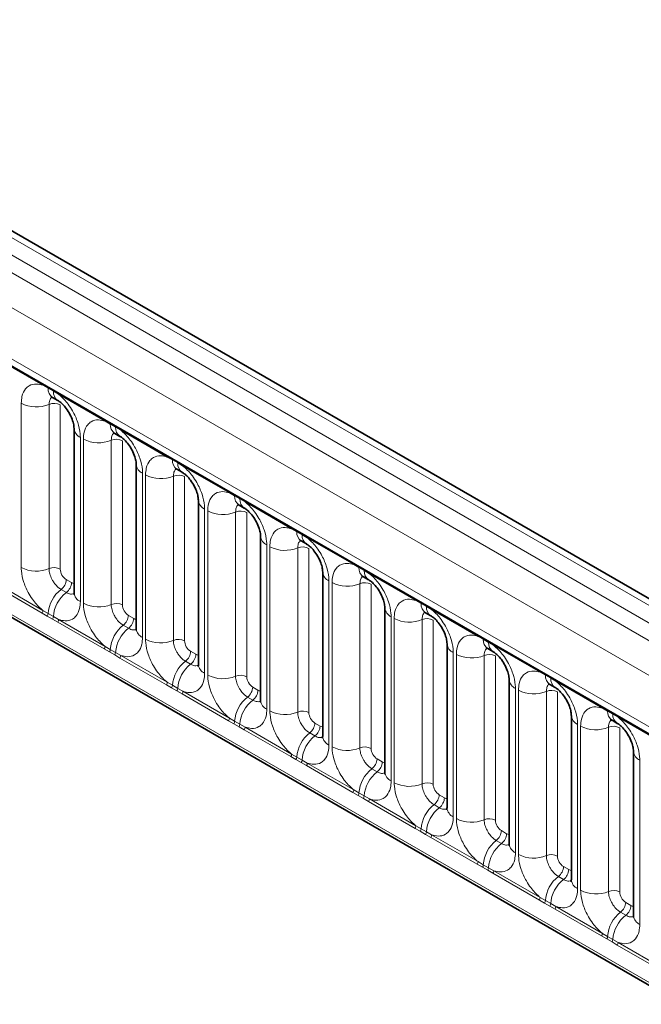
# Model space of a CAD drawing. Units: millimetres. Extents: x 15 to 416, y 5 to 292.
# Drawn here: x 265 to 272, y 249 to 261 of the extents above; entities that cross this region are included whole.
import ezdxf

# ---------------------------------------------------------------- set-up
doc = ezdxf.new("R2010")
doc.units = ezdxf.units.MM

msp = doc.modelspace()

# ---------------------------------------------------------------- linework, layer by layer
at = {"color": 8, "linetype": 'Continuous', "lineweight": 18}
for p, q in [((312.9423, 230.2072), (242.4469, 270.9033)), ((242.267, 270.8031), (312.7656, 230.1051)), ((242.0903, 270.6974), (312.5857, 230.0013)), ((312.4095, 229.6965), (241.9159, 270.3916)), ((242.5493, 269.4239), (311.7762, 229.4601)), ((241.9159, 266.7591), (312.4095, 226.064)), ((311.7762, 226.4626), (242.5493, 266.4264)), ((265.1243, 256.2944), (264.5798, 256.6088)), ((265.1855, 256.26), (265.1243, 256.2944)), ((265.247, 256.2245), (265.1855, 256.26)), ((265.3081, 256.1883), (265.247, 256.2245)), ((265.8526, 255.874), (265.3081, 256.1883)), ((264.8698, 254.1592), (264.8698, 256.0838)), ((265.1963, 256.0702), (265.1963, 254.1457)), ((265.3269, 256.0648), (265.3269, 254.1403)), ((265.9138, 255.8396), (265.8526, 255.874)), ((265.9753, 255.8041), (265.9138, 255.8396)), ((266.0364, 255.7679), (265.9753, 255.8041)), ((266.5809, 255.4535), (266.0364, 255.7679)), ((265.5625, 255.6839), (265.5625, 253.7593)), ((265.5981, 253.7387), (265.5981, 255.6633)), ((265.9246, 255.6498), (265.9246, 253.7252)), ((266.0552, 255.6444), (266.0552, 253.7198)), ((266.6421, 255.4191), (266.5809, 255.4535)), ((266.7036, 255.3836), (266.6421, 255.4191)), ((266.7647, 255.3474), (266.7036, 255.3836)), ((266.2909, 255.2634), (266.2909, 253.3388)), ((267.3092, 255.0331), (266.7647, 255.3474)), ((266.3264, 253.3183), (266.3264, 255.2429)), ((266.6529, 255.2293), (266.6529, 253.3048)), ((266.7835, 255.2239), (266.7835, 253.2994)), ((267.3705, 254.9987), (267.3092, 255.0331)), ((267.432, 254.9632), (267.3705, 254.9987)), ((267.493, 254.927), (267.432, 254.9632)), ((268.0376, 254.6126), (267.493, 254.927)), ((267.0192, 254.843), (267.0192, 252.9184)), ((267.0548, 252.8978), (267.0548, 254.8224)), ((267.3813, 254.8089), (267.3813, 252.8843)), ((267.5118, 254.8035), (267.5118, 252.8789)), ((268.0988, 254.5782), (268.0376, 254.6126)), ((268.1603, 254.5427), (268.0988, 254.5782)), ((268.2214, 254.5065), (268.1603, 254.5427)), ((268.7659, 254.1922), (268.2214, 254.5065)), ((267.7475, 254.4225), (267.7475, 252.4979)), ((267.7831, 252.4774), (267.7831, 254.402)), ((268.1096, 254.3884), (268.1096, 252.4639)), ((268.2402, 254.383), (268.2402, 252.4585)), ((268.8271, 254.1578), (268.7659, 254.1922)), ((268.8886, 254.1223), (268.8271, 254.1578)), ((268.9497, 254.0861), (268.8886, 254.1223)), ((265.3976, 254.0179), (265.4591, 253.9823)), ((268.4758, 254.0021), (268.4758, 252.0775)), ((269.4942, 253.7717), (268.9497, 254.0861)), ((265.1145, 253.6244), (264.57, 253.9388)), ((264.5798, 253.9691), (265.1243, 253.6547)), ((265.3369, 253.902), (265.3985, 253.8665)), ((268.5114, 252.0569), (268.5114, 253.9815)), ((268.8379, 253.968), (268.8379, 252.0434)), ((268.9685, 253.9626), (268.9685, 252.038)), ((269.5554, 253.7373), (269.4942, 253.7717)), ((265.1243, 253.6547), (265.1855, 253.6186)), ((269.6169, 253.7018), (269.5554, 253.7373)), ((269.678, 253.6656), (269.6169, 253.7018)), ((270.2225, 253.3513), (269.678, 253.6656)), ((265.1757, 253.5893), (265.1145, 253.6244)), ((265.2373, 253.5537), (265.1757, 253.5893)), ((265.1855, 253.6186), (265.247, 253.5831)), ((265.2983, 253.5183), (265.2373, 253.5537)), ((265.247, 253.5831), (265.3081, 253.5486)), ((265.3081, 253.5486), (265.8526, 253.2343)), ((266.1259, 253.5974), (266.1874, 253.5619)), ((269.2041, 253.5816), (269.2041, 251.657)), ((269.2397, 251.6365), (269.2397, 253.5611)), ((269.5662, 253.5475), (269.5662, 251.623)), ((269.6968, 253.5421), (269.6968, 251.6176)), ((265.8428, 253.204), (265.2983, 253.5183)), ((266.0653, 253.4816), (266.1268, 253.4461)), ((270.2837, 253.3169), (270.2225, 253.3513)), ((270.3452, 253.2814), (270.2837, 253.3169)), ((265.9041, 253.1688), (265.8428, 253.204)), ((265.8526, 253.2343), (265.9138, 253.1982)), ((265.9138, 253.1982), (265.9753, 253.1626)), ((270.4063, 253.2452), (270.3452, 253.2814)), ((270.9508, 252.9308), (270.4063, 253.2452)), ((265.9656, 253.1333), (265.9041, 253.1688)), ((266.0266, 253.0979), (265.9656, 253.1333)), ((265.9753, 253.1626), (266.0364, 253.1282)), ((266.5712, 252.7835), (266.0266, 253.0979)), ((266.0364, 253.1282), (266.5809, 252.8138)), ((266.8542, 253.177), (266.9157, 253.1414)), ((269.9325, 253.1612), (269.9325, 251.2366)), ((269.968, 251.216), (269.968, 253.1406)), ((270.2945, 253.1271), (270.2945, 251.2025)), ((270.4251, 253.1217), (270.4251, 251.1971)), ((266.7936, 253.0611), (266.8551, 253.0256)), ((271.0121, 252.8964), (270.9508, 252.9308)), ((271.0736, 252.8609), (271.0121, 252.8964)), ((271.1346, 252.8247), (271.0736, 252.8609)), ((266.6324, 252.7484), (266.5712, 252.7835)), ((266.5809, 252.8138), (266.6421, 252.7777)), ((266.6939, 252.7128), (266.6324, 252.7484)), ((266.6421, 252.7777), (266.7036, 252.7422)), ((266.7036, 252.7422), (266.7647, 252.7077)), ((267.5825, 252.7565), (267.644, 252.721)), ((270.6608, 252.7407), (270.6608, 250.8161)), ((271.6792, 252.5104), (271.1346, 252.8247)), ((266.755, 252.6774), (266.6939, 252.7128)), ((267.2995, 252.3631), (266.755, 252.6774)), ((266.7647, 252.7077), (267.3092, 252.3934)), ((267.5219, 252.6407), (267.5834, 252.6052)), ((270.6964, 250.7956), (270.6964, 252.7202)), ((271.0229, 252.7066), (271.0229, 250.7821)), ((271.1534, 252.7012), (271.1534, 250.7767)), ((271.7404, 252.476), (271.6792, 252.5104)), ((267.3092, 252.3934), (267.3705, 252.3573)), ((271.8019, 252.4405), (271.7404, 252.476)), ((271.863, 252.4043), (271.8019, 252.4405)), ((272.4075, 252.0899), (271.863, 252.4043)), ((267.3607, 252.3279), (267.2995, 252.3631)), ((267.4222, 252.2924), (267.3607, 252.3279)), ((267.3705, 252.3573), (267.432, 252.3217)), ((267.4833, 252.257), (267.4222, 252.2924)), ((267.432, 252.3217), (267.493, 252.2873)), ((267.493, 252.2873), (268.0376, 251.9729)), ((268.3108, 252.3361), (268.3723, 252.3005)), ((271.3891, 252.3203), (271.3891, 250.3957)), ((271.4247, 250.3751), (271.4247, 252.2997)), ((271.7512, 252.2862), (271.7512, 250.3616)), ((271.8818, 252.2808), (271.8818, 250.3562)), ((268.0278, 251.9426), (267.4833, 252.257)), ((268.2502, 252.2202), (268.3117, 252.1847)), ((268.089, 251.9075), (268.0278, 251.9426)), ((268.0376, 251.9729), (268.0988, 251.9368)), ((268.0988, 251.9368), (268.1603, 251.9013)), ((269.0392, 251.9156), (269.1007, 251.8801)), ((268.1505, 251.8719), (268.089, 251.9075)), ((268.2116, 251.8365), (268.1505, 251.8719)), ((268.1603, 251.9013), (268.2214, 251.8668)), ((268.7561, 251.5222), (268.2116, 251.8365)), ((268.2214, 251.8668), (268.7659, 251.5525)), ((268.9785, 251.7998), (269.0401, 251.7643)), ((272.1174, 251.8998), (272.1174, 249.9752)), ((268.8173, 251.487), (268.7561, 251.5222)), ((268.7659, 251.5525), (268.8271, 251.5164)), ((268.8789, 251.4515), (268.8173, 251.487)), ((268.8271, 251.5164), (268.8886, 251.4808)), ((268.9399, 251.4161), (268.8789, 251.4515)), ((268.8886, 251.4808), (268.9497, 251.4464)), ((269.7675, 251.4952), (269.829, 251.4596)), ((269.4844, 251.1017), (268.9399, 251.4161)), ((268.9497, 251.4464), (269.4942, 251.132)), ((269.7069, 251.3793), (269.7684, 251.3438)), ((269.4942, 251.132), (269.5554, 251.0959)), ((269.5457, 251.0666), (269.4844, 251.1017)), ((269.6072, 251.031), (269.5457, 251.0666)), ((269.5554, 251.0959), (269.6169, 251.0604)), ((269.6682, 250.9956), (269.6072, 251.031)), ((269.6169, 251.0604), (269.678, 251.0259)), ((270.2128, 250.6813), (269.6682, 250.9956)), ((269.678, 251.0259), (270.2225, 250.7116)), ((270.4958, 251.0747), (270.5573, 251.0392)), ((270.4352, 250.9589), (270.4967, 250.9234)), ((270.274, 250.6461), (270.2128, 250.6813)), ((270.2225, 250.7116), (270.2837, 250.6755)), ((270.3355, 250.6106), (270.274, 250.6461)), ((270.2837, 250.6755), (270.3452, 250.6399)), ((271.2241, 250.6543), (271.2856, 250.6187)), ((270.3966, 250.5752), (270.3355, 250.6106)), ((270.3452, 250.6399), (270.4063, 250.6055)), ((270.9411, 250.2608), (270.3966, 250.5752)), ((270.4063, 250.6055), (270.9508, 250.2911)), ((271.1635, 250.5384), (271.225, 250.5029)), ((271.0023, 250.2257), (270.9411, 250.2608)), ((270.9508, 250.2911), (271.0121, 250.255)), ((271.0638, 250.1901), (271.0023, 250.2257)), ((271.0121, 250.255), (271.0736, 250.2195)), ((271.1249, 250.1547), (271.0638, 250.1901)), ((271.0736, 250.2195), (271.1346, 250.185)), ((271.1346, 250.185), (271.6792, 249.8707)), ((271.9524, 250.2338), (272.0139, 250.1983)), ((271.6694, 249.8404), (271.1249, 250.1547)), ((271.8918, 250.118), (271.9533, 250.0825)), ((271.7306, 249.8052), (271.6694, 249.8404)), ((271.6792, 249.8707), (271.7404, 249.8346)), ((271.7921, 249.7697), (271.7306, 249.8052)), ((271.7404, 249.8346), (271.8019, 249.799)), ((271.8532, 249.7343), (271.7921, 249.7697)), ((271.8019, 249.799), (271.863, 249.7646)), ((272.3977, 249.4199), (271.8532, 249.7343)), ((271.863, 249.7646), (272.4075, 249.4502))]:
    msp.add_line(p, q, dxfattribs=at)
at = {"color": 7, "linetype": 'Continuous', "lineweight": 35}
for p, q in [((313.0651, 230.219), (242.571, 270.9145)), ((242.6011, 269.3095), (311.8279, 229.3457)), ((241.9159, 266.7591), (312.4095, 226.064)), ((265.2372, 256.1516), (265.2987, 256.1161)), ((265.4893, 255.7859), (265.4893, 253.8613)), ((265.9655, 255.7311), (266.027, 255.6956)), ((266.2176, 255.3655), (266.2176, 253.4409)), ((266.6938, 255.3107), (266.7554, 255.2752)), ((266.946, 254.945), (266.946, 253.0204)), ((267.4222, 254.8902), (267.4837, 254.8547)), ((267.6743, 254.5246), (267.6743, 252.6)), ((268.1505, 254.4698), (268.212, 254.4343)), ((268.4026, 254.1041), (268.4026, 252.1795)), ((268.8788, 254.0493), (268.9403, 254.0138)), ((269.1309, 253.6837), (269.1309, 251.7591)), ((269.6071, 253.6289), (269.6686, 253.5934)), ((269.8592, 253.2632), (269.8592, 251.3386)), ((270.3354, 253.2084), (270.397, 253.1729)), ((270.5876, 252.8428), (270.5876, 250.9182)), ((271.0638, 252.788), (271.1253, 252.7525)), ((271.3159, 252.4223), (271.3159, 250.4977)), ((271.7921, 252.3675), (271.8536, 252.332)), ((272.0442, 252.0019), (272.0442, 250.0773))]:
    msp.add_line(p, q, dxfattribs=at)
at = {"color": 8, "linetype": 'Continuous', "lineweight": 18}
for centre, radius, start, end in [((265.1014, 256.2958), 0.023, 356.67958, 38.09252), ((265.1631, 256.2607), 0.0224, 358.37935, 38.33592), ((265.304, 256.25), 0.1189, 175.14198, 235.83099), ((265.2247, 256.2252), 0.0224, 358.37935, 38.33592), ((265.3649, 256.2143), 0.1183, 175.04318, 236.92624), ((265.2852, 256.1897), 0.023, 356.67958, 38.09252), ((265.0477, 256.4312), 0.3903, 242.88291, 292.37029), ((265.2557, 255.9259), 0.1561, 62.88291, 112.37029), ((265.8297, 255.8753), 0.023, 356.67958, 38.09252), ((265.8915, 255.8402), 0.0224, 358.37935, 38.33592), ((266.0323, 255.8295), 0.1189, 175.14198, 235.83099), ((265.6136, 255.7977), 0.1247, 184.88911, 245.8393), ((265.953, 255.8047), 0.0224, 358.37935, 38.33592), ((266.0932, 255.7939), 0.1183, 175.04318, 236.92624), ((266.0135, 255.7692), 0.023, 356.67958, 38.09252), ((265.776, 256.0108), 0.3903, 242.88291, 292.37029), ((265.984, 255.5054), 0.1561, 62.88291, 112.37029), ((266.558, 255.4549), 0.023, 356.67958, 38.09252), ((266.6198, 255.4198), 0.0224, 358.37935, 38.33592), ((266.7606, 255.4091), 0.1189, 175.14198, 235.83099), ((266.6813, 255.3843), 0.0224, 358.37935, 38.33592), ((266.8215, 255.3734), 0.1183, 175.04318, 236.92624), ((266.3419, 255.3772), 0.1247, 184.88911, 245.8393), ((266.7418, 255.3488), 0.023, 356.67958, 38.09252), ((266.5044, 255.5903), 0.3903, 242.88291, 292.37029), ((266.7124, 255.085), 0.1561, 62.88291, 112.37029), ((267.2863, 255.0344), 0.023, 356.67958, 38.09252), ((267.0702, 254.9568), 0.1247, 184.88911, 245.8393), ((267.3481, 254.9993), 0.0224, 358.37935, 38.33592), ((267.489, 254.9886), 0.1189, 175.14198, 235.83099), ((267.4096, 254.9638), 0.0224, 358.37935, 38.33592), ((267.5499, 254.953), 0.1183, 175.04318, 236.92624), ((267.4701, 254.9283), 0.023, 356.67958, 38.09252), ((267.2327, 255.1699), 0.3903, 242.88291, 292.37029), ((267.4407, 254.6645), 0.1561, 62.88291, 112.37029), ((268.0146, 254.614), 0.023, 356.67958, 38.09252), ((268.0764, 254.5789), 0.0224, 358.37935, 38.33592), ((268.2173, 254.5682), 0.1189, 175.14198, 235.83099), ((267.7986, 254.5363), 0.1247, 184.88911, 245.8393), ((268.1379, 254.5434), 0.0224, 358.37935, 38.33592), ((268.2782, 254.5325), 0.1183, 175.04318, 236.92624), ((268.1984, 254.5079), 0.023, 356.67958, 38.09252), ((267.961, 254.7494), 0.3903, 242.88291, 292.37029), ((268.169, 254.244), 0.1561, 62.88291, 112.37029), ((265.0477, 254.5066), 0.3903, 242.88291, 292.37029), ((265.2557, 254.0013), 0.1561, 62.88291, 112.37029), ((268.5269, 254.1159), 0.1247, 184.88911, 245.8393), ((268.743, 254.1935), 0.023, 356.67958, 38.09252), ((268.8047, 254.1584), 0.0224, 358.37935, 38.33592), ((268.9456, 254.1477), 0.1189, 175.14198, 235.83099), ((268.8663, 254.1229), 0.0224, 358.37935, 38.33592), ((269.0065, 254.1121), 0.1183, 175.04318, 236.92624), ((265.2416, 254.0257), 0.1561, 307.62647, 357.12109), ((268.9268, 254.0874), 0.023, 356.67958, 38.09252), ((265.5772, 253.5915), 0.3926, 127.7241, 176.04371), ((265.3031, 253.9902), 0.1561, 307.62647, 357.12109), ((268.6893, 254.329), 0.3903, 242.88291, 292.37029), ((268.8973, 253.8236), 0.1561, 62.88291, 112.37029), ((265.6387, 253.556), 0.3926, 127.7241, 176.04371), ((265.6139, 253.8734), 0.1251, 185.5369, 245.78324), ((269.4713, 253.7731), 0.023, 356.67958, 38.09252), ((265.0654, 253.657), 0.0589, 326.48815, 357.83256), ((265.776, 254.0862), 0.3903, 242.88291, 292.37029), ((265.984, 253.5808), 0.1561, 62.88291, 112.37029), ((269.2552, 253.6954), 0.1247, 184.88911, 245.8393), ((269.5331, 253.738), 0.0224, 358.37935, 38.33592), ((269.6739, 253.7273), 0.1189, 175.14198, 235.83099), ((269.5946, 253.7025), 0.0224, 358.37935, 38.33592), ((269.7348, 253.6916), 0.1183, 175.04318, 236.92624), ((269.6551, 253.667), 0.023, 356.67958, 38.09252), ((265.1259, 253.6221), 0.0597, 326.60034, 356.63971), ((265.1874, 253.5866), 0.0597, 326.60034, 356.63971), ((265.2492, 253.5509), 0.0589, 326.48815, 357.83256), ((265.97, 253.6052), 0.1561, 307.62647, 357.12109), ((266.0315, 253.5697), 0.1561, 307.62647, 357.12109), ((269.4176, 253.9085), 0.3903, 242.88291, 292.37029), ((269.6256, 253.4031), 0.1561, 62.88291, 112.37029), ((266.3055, 253.1711), 0.3926, 127.7241, 176.04371), ((266.367, 253.1356), 0.3926, 127.7241, 176.04371), ((266.3422, 253.453), 0.1251, 185.5369, 245.78324), ((266.5044, 253.6657), 0.3903, 242.88291, 292.37029), ((266.7124, 253.1604), 0.1561, 62.88291, 112.37029), ((270.1996, 253.3526), 0.023, 356.67958, 38.09252), ((270.2614, 253.3175), 0.0224, 358.37935, 38.33592), ((270.4022, 253.3068), 0.1189, 175.14198, 235.83099), ((265.7937, 253.2365), 0.0589, 326.48815, 357.83256), ((265.8542, 253.2017), 0.0597, 326.60034, 356.63971), ((269.9835, 253.2749), 0.1247, 184.88911, 245.8393), ((270.3229, 253.282), 0.0224, 358.37935, 38.33592), ((270.4631, 253.2712), 0.1183, 175.04318, 236.92624), ((270.3834, 253.2465), 0.023, 356.67958, 38.09252), ((265.9158, 253.1661), 0.0597, 326.60034, 356.63971), ((265.9775, 253.1304), 0.0589, 326.48815, 357.83256), ((266.6983, 253.1848), 0.1561, 307.62647, 357.12109), ((266.7598, 253.1493), 0.1561, 307.62647, 357.12109), ((270.146, 253.4881), 0.3903, 242.88291, 292.37029), ((270.354, 252.9827), 0.1561, 62.88291, 112.37029), ((267.0338, 252.7506), 0.3926, 127.7241, 176.04371), ((267.0953, 252.7151), 0.3926, 127.7241, 176.04371), ((267.0705, 253.0325), 0.1251, 185.5369, 245.78324), ((267.2327, 253.2453), 0.3903, 242.88291, 292.37029), ((267.4407, 252.7399), 0.1561, 62.88291, 112.37029), ((270.7118, 252.8545), 0.1247, 184.88911, 245.8393), ((270.9279, 252.9322), 0.023, 356.67958, 38.09252), ((270.9897, 252.8971), 0.0224, 358.37935, 38.33592), ((271.1306, 252.8864), 0.1189, 175.14198, 235.83099), ((271.0512, 252.8616), 0.0224, 358.37935, 38.33592), ((271.1915, 252.8507), 0.1183, 175.04318, 236.92624), ((271.1117, 252.8261), 0.023, 356.67958, 38.09252), ((266.522, 252.8161), 0.0589, 326.48815, 357.83256), ((266.5826, 252.7812), 0.0597, 326.60034, 356.63971), ((266.6441, 252.7457), 0.0597, 326.60034, 356.63971), ((267.4266, 252.7643), 0.1561, 307.62647, 357.12109), ((267.4881, 252.7288), 0.1561, 307.62647, 357.12109), ((266.7058, 252.71), 0.0589, 326.48815, 357.83256), ((267.7621, 252.3302), 0.3926, 127.7241, 176.04371), ((267.8236, 252.2947), 0.3926, 127.7241, 176.04371), ((270.8743, 253.0676), 0.3903, 242.88291, 292.37029), ((271.0823, 252.5622), 0.1561, 62.88291, 112.37029), ((267.7988, 252.6121), 0.1251, 185.5369, 245.78324), ((271.6562, 252.5117), 0.023, 356.67958, 38.09252), ((271.718, 252.4766), 0.0224, 358.37935, 38.33592), ((267.2504, 252.3956), 0.0589, 326.48815, 357.83256), ((267.961, 252.8248), 0.3903, 242.88291, 292.37029), ((268.169, 252.3195), 0.1561, 62.88291, 112.37029), ((271.4402, 252.434), 0.1247, 184.88911, 245.8393), ((271.8589, 252.4659), 0.1189, 175.14198, 235.83099), ((271.7795, 252.4411), 0.0224, 358.37935, 38.33592), ((271.9198, 252.4303), 0.1183, 175.04318, 236.92624), ((271.84, 252.4056), 0.023, 356.67958, 38.09252), ((267.3109, 252.3608), 0.0597, 326.60034, 356.63971), ((267.3724, 252.3252), 0.0597, 326.60034, 356.63971), ((267.4341, 252.2895), 0.0589, 326.48815, 357.83256), ((268.1549, 252.3439), 0.1561, 307.62647, 357.12109), ((268.2164, 252.3084), 0.1561, 307.62647, 357.12109), ((271.6026, 252.6472), 0.3903, 242.88291, 292.37029), ((271.8106, 252.1418), 0.1561, 62.88291, 112.37029), ((268.4904, 251.9097), 0.3926, 127.7241, 176.04371), ((268.5519, 251.8742), 0.3926, 127.7241, 176.04371), ((268.5272, 252.1916), 0.1251, 185.5369, 245.78324), ((268.6893, 252.4044), 0.3903, 242.88291, 292.37029), ((268.8973, 251.899), 0.1561, 62.88291, 112.37029), ((267.9787, 251.9752), 0.0589, 326.48815, 357.83256), ((268.0392, 251.9403), 0.0597, 326.60034, 356.63971), ((268.8832, 251.9234), 0.1561, 307.62647, 357.12109), ((272.1685, 252.0136), 0.1247, 184.88911, 245.8393), ((268.1007, 251.9048), 0.0597, 326.60034, 356.63971), ((268.1625, 251.8691), 0.0589, 326.48815, 357.83256), ((269.2188, 251.4893), 0.3926, 127.7241, 176.04371), ((268.9447, 251.8879), 0.1561, 307.62647, 357.12109), ((269.2803, 251.4538), 0.3926, 127.7241, 176.04371), ((269.2555, 251.7712), 0.1251, 185.5369, 245.78324), ((269.4176, 251.9839), 0.3903, 242.88291, 292.37029), ((269.6256, 251.4786), 0.1561, 62.88291, 112.37029), ((268.707, 251.5547), 0.0589, 326.48815, 357.83256), ((268.7675, 251.5199), 0.0597, 326.60034, 356.63971), ((268.829, 251.4843), 0.0597, 326.60034, 356.63971), ((269.6116, 251.503), 0.1561, 307.62647, 357.12109), ((269.6731, 251.4675), 0.1561, 307.62647, 357.12109), ((268.8908, 251.4486), 0.0589, 326.48815, 357.83256), ((269.9471, 251.0688), 0.3926, 127.7241, 176.04371), ((270.0086, 251.0333), 0.3926, 127.7241, 176.04371), ((269.9838, 251.3507), 0.1251, 185.5369, 245.78324), ((269.4353, 251.1343), 0.0589, 326.48815, 357.83256), ((270.146, 251.5635), 0.3903, 242.88291, 292.37029), ((270.354, 251.0581), 0.1561, 62.88291, 112.37029), ((269.4958, 251.0994), 0.0597, 326.60034, 356.63971), ((269.5574, 251.0639), 0.0597, 326.60034, 356.63971), ((269.6191, 251.0282), 0.0589, 326.48815, 357.83256), ((270.3399, 251.0825), 0.1561, 307.62647, 357.12109), ((270.4014, 251.047), 0.1561, 307.62647, 357.12109), ((270.6754, 250.6484), 0.3926, 127.7241, 176.04371), ((270.7369, 250.6129), 0.3926, 127.7241, 176.04371), ((270.7121, 250.9303), 0.1251, 185.5369, 245.78324), ((270.8743, 251.143), 0.3903, 242.88291, 292.37029), ((271.0823, 250.6377), 0.1561, 62.88291, 112.37029), ((270.1636, 250.7138), 0.0589, 326.48815, 357.83256), ((270.2242, 250.679), 0.0597, 326.60034, 356.63971), ((271.0682, 250.6621), 0.1561, 307.62647, 357.12109), ((270.2857, 250.6434), 0.0597, 326.60034, 356.63971), ((270.3474, 250.6077), 0.0589, 326.48815, 357.83256), ((271.4037, 250.2279), 0.3926, 127.7241, 176.04371), ((271.1297, 250.6266), 0.1561, 307.62647, 357.12109), ((271.4652, 250.1924), 0.3926, 127.7241, 176.04371), ((271.4404, 250.5098), 0.1251, 185.5369, 245.78324), ((271.6026, 250.7226), 0.3903, 242.88291, 292.37029), ((271.8106, 250.2172), 0.1561, 62.88291, 112.37029), ((270.892, 250.2934), 0.0589, 326.48815, 357.83256), ((270.9525, 250.2585), 0.0597, 326.60034, 356.63971), ((271.014, 250.223), 0.0597, 326.60034, 356.63971), ((271.0757, 250.1873), 0.0589, 326.48815, 357.83256), ((271.7965, 250.2416), 0.1561, 307.62647, 357.12109), ((271.858, 250.2061), 0.1561, 307.62647, 357.12109), ((272.132, 249.8075), 0.3926, 127.7241, 176.04371), ((272.1935, 249.772), 0.3926, 127.7241, 176.04371), ((272.1688, 250.0894), 0.1251, 185.5369, 245.78324), ((271.6203, 249.8729), 0.0589, 326.48815, 357.83256), ((271.6808, 249.8381), 0.0597, 326.60034, 356.63971), ((271.7423, 249.8025), 0.0597, 326.60034, 356.63971), ((271.8041, 249.7668), 0.0589, 326.48815, 357.83256)]:
    msp.add_arc(centre, radius, start, end, dxfattribs=at)
for centre, major_axis, ratio, start_param, end_param in [((265.3976, 254.0995), (-0.05, 0.0866), 0.5780852, 0.7860886, 2.355667), ((265.459, 254.0641), (-0.0501, 0.0867), 0.5766787, 2.3568845, 2.7989588), ((266.126, 253.6791), (-0.05, 0.0866), 0.5780852, 0.7860886, 2.355667), ((266.1873, 253.6436), (-0.0501, 0.0867), 0.5766787, 2.3568845, 2.7989588), ((266.8543, 253.2586), (-0.05, 0.0866), 0.5780852, 0.7860886, 2.355667), ((266.9156, 253.2232), (-0.0501, 0.0867), 0.5766787, 2.3568845, 2.7989588), ((267.5826, 252.8382), (-0.05, 0.0866), 0.5780852, 0.7860886, 2.355667), ((267.6439, 252.8027), (-0.0501, 0.0867), 0.5766787, 2.3568845, 2.7989588), ((268.3109, 252.4177), (-0.05, 0.0866), 0.5780852, 0.7860886, 2.355667), ((268.3723, 252.3823), (-0.0501, 0.0867), 0.5766787, 2.3568845, 2.7989588), ((269.0392, 251.9973), (-0.05, 0.0866), 0.5780852, 0.7860886, 2.355667), ((269.1006, 251.9618), (-0.0501, 0.0867), 0.5766787, 2.3568845, 2.7989588), ((269.7676, 251.5768), (-0.05, 0.0866), 0.5780852, 0.7860886, 2.355667), ((269.8289, 251.5414), (-0.0501, 0.0867), 0.5766787, 2.3568845, 2.7989588), ((270.4959, 251.1564), (-0.05, 0.0866), 0.5780852, 0.7860886, 2.355667), ((270.5572, 251.1209), (-0.0501, 0.0867), 0.5766787, 2.3568845, 2.7989588), ((271.2242, 250.7359), (-0.05, 0.0866), 0.5780852, 0.7860886, 2.355667), ((271.2855, 250.7005), (-0.0501, 0.0867), 0.5766787, 2.3568845, 2.7989588), ((271.9525, 250.3155), (-0.05, 0.0866), 0.5780852, 0.7860886, 2.355667), ((272.0139, 250.28), (-0.0501, 0.0867), 0.5766787, 2.3568845, 2.7989588)]:
    msp.add_ellipse(centre, major_axis=major_axis, ratio=ratio, start_param=start_param, end_param=end_param, dxfattribs=at)
for points, knots in [([(264.8698, 256.0838), (264.8716, 256.1116), (264.8758, 256.1788), (264.9104, 256.2482), (264.9689, 256.2979), (265.0386, 256.3166), (265.0986, 256.3011), (265.1243, 256.2944)], [0, 0, 0, 0, 0.172764, 0.4177222, 0.5710003, 0.8158804, 1, 1, 1, 1]), ([(265.3081, 256.1883), (265.3124, 256.1847), (265.3514, 256.1528), (265.4095, 256.0899), (265.4821, 255.9804), (265.5367, 255.8598), (265.5605, 255.7527), (265.5621, 255.6975), (265.5625, 255.6839)], [0, 0, 0, 0, 0.0309785, 0.2760126, 0.4293382, 0.6742942, 0.9192491, 1, 1, 1, 1]), ([(265.2299, 256.1549), (265.2261, 256.152), (265.212, 256.1412), (265.1991, 256.1124), (265.1971, 256.0826), (265.1963, 256.0702)], [0, 0, 0, 0, 0.17865055, 0.66025293, 1, 1, 1, 1]), ([(265.5981, 255.6633), (265.5999, 255.6911), (265.6041, 255.7584), (265.6387, 255.8277), (265.6972, 255.8774), (265.7669, 255.8961), (265.8269, 255.8806), (265.8526, 255.874)], [0, 0, 0, 0, 0.172764, 0.4177222, 0.5710003, 0.8158804, 1, 1, 1, 1]), ([(265.9582, 255.7344), (265.9544, 255.7315), (265.9404, 255.7207), (265.9274, 255.6919), (265.9254, 255.6621), (265.9246, 255.6498)], [0, 0, 0, 0, 0.1786505, 0.6602529, 1, 1, 1, 1]), ([(266.0364, 255.7679), (266.0408, 255.7643), (266.0797, 255.7323), (266.1379, 255.6695), (266.2104, 255.5599), (266.265, 255.4393), (266.2889, 255.3322), (266.2905, 255.2771), (266.2909, 255.2634)], [0, 0, 0, 0, 0.0309785, 0.2760126, 0.4293382, 0.6742942, 0.9192491, 1, 1, 1, 1]), ([(266.3264, 255.2429), (266.3282, 255.2707), (266.3324, 255.3379), (266.3671, 255.4073), (266.4255, 255.457), (266.4953, 255.4757), (266.5552, 255.4602), (266.5809, 255.4535)], [0, 0, 0, 0, 0.172764, 0.4177222, 0.5710003, 0.8158804, 1, 1, 1, 1]), ([(266.6866, 255.314), (266.6827, 255.3111), (266.6687, 255.3003), (266.6557, 255.2715), (266.6538, 255.2417), (266.6529, 255.2293)], [0, 0, 0, 0, 0.1786505, 0.6602529, 1, 1, 1, 1]), ([(266.7647, 255.3474), (266.7691, 255.3438), (266.808, 255.3119), (266.8662, 255.249), (266.9387, 255.1395), (266.9933, 255.0189), (267.0172, 254.9118), (267.0188, 254.8566), (267.0192, 254.843)], [0, 0, 0, 0, 0.0309785, 0.2760126, 0.4293382, 0.6742942, 0.9192491, 1, 1, 1, 1]), ([(267.0548, 254.8224), (267.0565, 254.8502), (267.0607, 254.9175), (267.0954, 254.9868), (267.1538, 255.0365), (267.2236, 255.0552), (267.2835, 255.0397), (267.3092, 255.0331)], [0, 0, 0, 0, 0.172764, 0.4177222, 0.5710003, 0.8158804, 1, 1, 1, 1]), ([(267.493, 254.927), (267.4974, 254.9234), (267.5363, 254.8914), (267.5945, 254.8286), (267.6671, 254.719), (267.7216, 254.5984), (267.7455, 254.4913), (267.7471, 254.4362), (267.7475, 254.4225)], [0, 0, 0, 0, 0.0309785, 0.2760126, 0.4293382, 0.6742942, 0.9192491, 1, 1, 1, 1]), ([(267.4149, 254.8935), (267.4111, 254.8906), (267.397, 254.8798), (267.3841, 254.851), (267.3821, 254.8212), (267.3813, 254.8089)], [0, 0, 0, 0, 0.1786505, 0.6602529, 1, 1, 1, 1]), ([(267.7831, 254.402), (267.7848, 254.4298), (267.7891, 254.497), (267.8237, 254.5664), (267.8821, 254.6161), (267.9519, 254.6348), (268.0118, 254.6193), (268.0376, 254.6126)], [0, 0, 0, 0, 0.172764, 0.4177222, 0.5710003, 0.8158804, 1, 1, 1, 1]), ([(268.1432, 254.4731), (268.1394, 254.4702), (268.1253, 254.4594), (268.1124, 254.4306), (268.1104, 254.4008), (268.1096, 254.3884)], [0, 0, 0, 0, 0.1786505, 0.6602529, 1, 1, 1, 1]), ([(268.2214, 254.5065), (268.2257, 254.5029), (268.2647, 254.4709), (268.3228, 254.4081), (268.3954, 254.2986), (268.4499, 254.178), (268.4738, 254.0709), (268.4754, 254.0157), (268.4758, 254.0021)], [0, 0, 0, 0, 0.0309785, 0.2760126, 0.4293382, 0.6742942, 0.9192491, 1, 1, 1, 1]), ([(265.1243, 253.6547), (265.1199, 253.6583), (265.081, 253.6903), (265.0228, 253.7531), (264.9503, 253.8627), (264.8957, 253.9833), (264.8718, 254.0904), (264.8702, 254.1455), (264.8698, 254.1592)], [0, 0, 0, 0, 0.0309785, 0.2760126, 0.4293382, 0.6742942, 0.9192491, 1, 1, 1, 1]), ([(265.1963, 254.1457), (265.1965, 254.1396), (265.1972, 254.115), (265.2078, 254.0673), (265.2321, 254.0135), (265.2645, 253.9648), (265.2989, 253.9271), (265.3258, 253.9094), (265.3369, 253.902)], [0, 0, 0, 0, 0.0707389, 0.2852783, 0.4997743, 0.6340311, 0.8486188, 1, 1, 1, 1]), ([(268.5114, 253.9815), (268.5132, 254.0093), (268.5174, 254.0766), (268.552, 254.1459), (268.6105, 254.1956), (268.6802, 254.2143), (268.7402, 254.1988), (268.7659, 254.1922)], [0, 0, 0, 0, 0.172764, 0.4177222, 0.5710003, 0.8158804, 1, 1, 1, 1]), ([(268.8715, 254.0526), (268.8677, 254.0497), (268.8536, 254.0389), (268.8407, 254.0101), (268.8387, 253.9803), (268.8379, 253.968)], [0, 0, 0, 0, 0.1786505, 0.6602529, 1, 1, 1, 1]), ([(268.9497, 254.0861), (268.954, 254.0825), (268.993, 254.0505), (269.0511, 253.9877), (269.1237, 253.8781), (269.1783, 253.7575), (269.2021, 253.6504), (269.2037, 253.5953), (269.2041, 253.5816)], [0, 0, 0, 0, 0.0309785, 0.2760126, 0.4293382, 0.6742942, 0.9192491, 1, 1, 1, 1]), ([(265.5625, 253.7593), (265.5608, 253.7315), (265.5566, 253.6642), (265.5219, 253.5949), (265.4635, 253.5452), (265.3937, 253.5265), (265.3338, 253.542), (265.3081, 253.5486)], [0, 0, 0, 0, 0.17276397, 0.41772215, 0.57100033, 0.81588043, 1, 1, 1, 1]), ([(265.3985, 253.8665), (265.4036, 253.8638), (265.4245, 253.8526), (265.4575, 253.8435), (265.4791, 253.8511), (265.4884, 253.8544)], [0, 0, 0, 0, 0.15826624, 0.63826127, 1, 1, 1, 1]), ([(269.2397, 253.5611), (269.2415, 253.5889), (269.2457, 253.6561), (269.2803, 253.7255), (269.3388, 253.7752), (269.4085, 253.7939), (269.4685, 253.7784), (269.4942, 253.7717)], [0, 0, 0, 0, 0.172764, 0.4177222, 0.5710003, 0.8158804, 1, 1, 1, 1]), ([(265.8526, 253.2343), (265.8482, 253.2379), (265.8093, 253.2699), (265.7511, 253.3327), (265.6786, 253.4423), (265.624, 253.5629), (265.6001, 253.6699), (265.5985, 253.7251), (265.5981, 253.7387)], [0, 0, 0, 0, 0.0309785, 0.2760126, 0.4293382, 0.6742942, 0.9192491, 1, 1, 1, 1]), ([(265.9246, 253.7252), (265.9248, 253.7191), (265.9255, 253.6945), (265.9361, 253.6468), (265.9605, 253.5931), (265.9928, 253.5443), (266.0272, 253.5066), (266.0541, 253.4889), (266.0653, 253.4816)], [0, 0, 0, 0, 0.07073894, 0.2852783, 0.49977432, 0.63403108, 0.8486188, 1, 1, 1, 1]), ([(269.678, 253.6656), (269.6824, 253.662), (269.7213, 253.63), (269.7795, 253.5672), (269.852, 253.4577), (269.9066, 253.3371), (269.9305, 253.23), (269.9321, 253.1748), (269.9325, 253.1612)], [0, 0, 0, 0, 0.0309785, 0.2760126, 0.4293382, 0.6742942, 0.9192491, 1, 1, 1, 1]), ([(269.5998, 253.6322), (269.596, 253.6293), (269.582, 253.6185), (269.569, 253.5897), (269.567, 253.5599), (269.5662, 253.5475)], [0, 0, 0, 0, 0.1786505, 0.6602529, 1, 1, 1, 1]), ([(266.1268, 253.4461), (266.132, 253.4433), (266.1528, 253.4321), (266.1858, 253.423), (266.2074, 253.4307), (266.2167, 253.4339)], [0, 0, 0, 0, 0.1582662, 0.6382613, 1, 1, 1, 1]), ([(266.2909, 253.3388), (266.2891, 253.311), (266.2849, 253.2438), (266.2503, 253.1744), (266.1918, 253.1247), (266.122, 253.106), (266.0621, 253.1215), (266.0364, 253.1282)], [0, 0, 0, 0, 0.172764, 0.4177222, 0.5710003, 0.8158804, 1, 1, 1, 1]), ([(266.5809, 252.8138), (266.5765, 252.8174), (266.5376, 252.8494), (266.4795, 252.9122), (266.4069, 253.0218), (266.3523, 253.1424), (266.3284, 253.2495), (266.3268, 253.3046), (266.3264, 253.3183)], [0, 0, 0, 0, 0.0309785, 0.2760126, 0.4293382, 0.6742942, 0.9192491, 1, 1, 1, 1]), ([(266.6529, 253.3048), (266.6531, 253.2987), (266.6538, 253.2741), (266.6645, 253.2264), (266.6888, 253.1726), (266.7211, 253.1239), (266.7556, 253.0862), (266.7825, 253.0685), (266.7936, 253.0611)], [0, 0, 0, 0, 0.0707389, 0.2852783, 0.4997743, 0.6340311, 0.8486188, 1, 1, 1, 1]), ([(269.968, 253.1406), (269.9698, 253.1684), (269.974, 253.2357), (270.0087, 253.305), (270.0671, 253.3547), (270.1369, 253.3734), (270.1968, 253.3579), (270.2225, 253.3513)], [0, 0, 0, 0, 0.172764, 0.4177222, 0.5710003, 0.8158804, 1, 1, 1, 1]), ([(270.3282, 253.2117), (270.3243, 253.2088), (270.3103, 253.198), (270.2973, 253.1692), (270.2954, 253.1394), (270.2945, 253.1271)], [0, 0, 0, 0, 0.17865055, 0.66025293, 1, 1, 1, 1]), ([(270.4063, 253.2452), (270.4107, 253.2416), (270.4496, 253.2096), (270.5078, 253.1468), (270.5803, 253.0372), (270.6349, 252.9166), (270.6588, 252.8095), (270.6604, 252.7544), (270.6608, 252.7407)], [0, 0, 0, 0, 0.03097851, 0.27601258, 0.42933824, 0.67429421, 0.91924914, 1, 1, 1, 1]), ([(266.8551, 253.0256), (266.8603, 253.0229), (266.8812, 253.0117), (266.9141, 253.0026), (266.9358, 253.0102), (266.9451, 253.0135)], [0, 0, 0, 0, 0.1582662, 0.6382613, 1, 1, 1, 1]), ([(267.0192, 252.9184), (267.0174, 252.8906), (267.0132, 252.8233), (266.9786, 252.754), (266.9201, 252.7043), (266.8504, 252.6856), (266.7904, 252.7011), (266.7647, 252.7077)], [0, 0, 0, 0, 0.172764, 0.4177222, 0.5710003, 0.8158804, 1, 1, 1, 1]), ([(267.3092, 252.3934), (267.3049, 252.397), (267.2659, 252.429), (267.2078, 252.4918), (267.1352, 252.6014), (267.0807, 252.722), (267.0568, 252.829), (267.0552, 252.8842), (267.0548, 252.8978)], [0, 0, 0, 0, 0.03097851, 0.27601258, 0.42933824, 0.67429421, 0.91924914, 1, 1, 1, 1]), ([(267.3813, 252.8843), (267.3814, 252.8782), (267.3821, 252.8536), (267.3928, 252.8059), (267.4171, 252.7522), (267.4494, 252.7034), (267.4839, 252.6657), (267.5108, 252.648), (267.5219, 252.6407)], [0, 0, 0, 0, 0.0707389, 0.2852783, 0.4997743, 0.6340311, 0.8486188, 1, 1, 1, 1]), ([(270.6964, 252.7202), (270.6981, 252.748), (270.7023, 252.8152), (270.737, 252.8846), (270.7954, 252.9343), (270.8652, 252.953), (270.9251, 252.9375), (270.9508, 252.9308)], [0, 0, 0, 0, 0.17276397, 0.41772215, 0.57100033, 0.81588043, 1, 1, 1, 1]), ([(271.0565, 252.7913), (271.0527, 252.7884), (271.0386, 252.7776), (271.0257, 252.7488), (271.0237, 252.719), (271.0229, 252.7066)], [0, 0, 0, 0, 0.1786505, 0.6602529, 1, 1, 1, 1]), ([(271.1346, 252.8247), (271.139, 252.8211), (271.1779, 252.7891), (271.2361, 252.7263), (271.3087, 252.6168), (271.3632, 252.4962), (271.3871, 252.3891), (271.3887, 252.3339), (271.3891, 252.3203)], [0, 0, 0, 0, 0.0309785, 0.2760126, 0.4293382, 0.6742942, 0.9192491, 1, 1, 1, 1]), ([(267.5834, 252.6052), (267.5886, 252.6024), (267.6095, 252.5912), (267.6424, 252.5821), (267.6641, 252.5898), (267.6734, 252.593)], [0, 0, 0, 0, 0.1582662, 0.6382613, 1, 1, 1, 1]), ([(267.7475, 252.4979), (267.7458, 252.4701), (267.7415, 252.4029), (267.7069, 252.3335), (267.6485, 252.2838), (267.5787, 252.2651), (267.5188, 252.2806), (267.493, 252.2873)], [0, 0, 0, 0, 0.172764, 0.4177222, 0.5710003, 0.8158804, 1, 1, 1, 1]), ([(271.4247, 252.2997), (271.4264, 252.3275), (271.4307, 252.3948), (271.4653, 252.4641), (271.5237, 252.5138), (271.5935, 252.5325), (271.6534, 252.517), (271.6792, 252.5104)], [0, 0, 0, 0, 0.172764, 0.4177222, 0.5710003, 0.8158804, 1, 1, 1, 1]), ([(268.0376, 251.9729), (268.0332, 251.9765), (267.9943, 252.0085), (267.9361, 252.0713), (267.8635, 252.1809), (267.809, 252.3015), (267.7851, 252.4086), (267.7835, 252.4637), (267.7831, 252.4774)], [0, 0, 0, 0, 0.0309785, 0.2760126, 0.4293382, 0.6742942, 0.9192491, 1, 1, 1, 1]), ([(268.1096, 252.4639), (268.1097, 252.4578), (268.1105, 252.4332), (268.1211, 252.3855), (268.1454, 252.3317), (268.1778, 252.283), (268.2122, 252.2453), (268.2391, 252.2276), (268.2502, 252.2202)], [0, 0, 0, 0, 0.07073894, 0.2852783, 0.49977432, 0.63403108, 0.8486188, 1, 1, 1, 1]), ([(271.863, 252.4043), (271.8673, 252.4007), (271.9063, 252.3687), (271.9644, 252.3059), (272.037, 252.1963), (272.0915, 252.0757), (272.1154, 251.9686), (272.117, 251.9135), (272.1174, 251.8998)], [0, 0, 0, 0, 0.03097851, 0.27601258, 0.42933824, 0.67429421, 0.91924914, 1, 1, 1, 1]), ([(271.7848, 252.3708), (271.781, 252.3679), (271.7669, 252.3571), (271.754, 252.3283), (271.752, 252.2985), (271.7512, 252.2862)], [0, 0, 0, 0, 0.17865055, 0.66025293, 1, 1, 1, 1]), ([(268.3117, 252.1847), (268.3169, 252.182), (268.3378, 252.1708), (268.3708, 252.1617), (268.3924, 252.1693), (268.4017, 252.1726)], [0, 0, 0, 0, 0.15826624, 0.63826127, 1, 1, 1, 1]), ([(268.4758, 252.0775), (268.4741, 252.0497), (268.4699, 251.9824), (268.4352, 251.9131), (268.3768, 251.8634), (268.307, 251.8447), (268.2471, 251.8602), (268.2214, 251.8668)], [0, 0, 0, 0, 0.172764, 0.4177222, 0.5710003, 0.8158804, 1, 1, 1, 1]), ([(268.7659, 251.5525), (268.7615, 251.5561), (268.7226, 251.5881), (268.6644, 251.6509), (268.5919, 251.7605), (268.5373, 251.8811), (268.5134, 251.9881), (268.5118, 252.0433), (268.5114, 252.0569)], [0, 0, 0, 0, 0.0309785, 0.2760126, 0.4293382, 0.6742942, 0.9192491, 1, 1, 1, 1]), ([(268.8379, 252.0434), (268.8381, 252.0373), (268.8388, 252.0127), (268.8494, 251.965), (268.8737, 251.9113), (268.9061, 251.8625), (268.9405, 251.8248), (268.9674, 251.8071), (268.9785, 251.7998)], [0, 0, 0, 0, 0.0707389, 0.2852783, 0.4997743, 0.6340311, 0.8486188, 1, 1, 1, 1]), ([(269.0401, 251.7643), (269.0452, 251.7615), (269.0661, 251.7503), (269.0991, 251.7412), (269.1207, 251.7489), (269.13, 251.7521)], [0, 0, 0, 0, 0.1582662, 0.6382613, 1, 1, 1, 1]), ([(269.2041, 251.657), (269.2024, 251.6292), (269.1982, 251.562), (269.1635, 251.4926), (269.1051, 251.4429), (269.0353, 251.4242), (268.9754, 251.4397), (268.9497, 251.4464)], [0, 0, 0, 0, 0.172764, 0.4177222, 0.5710003, 0.8158804, 1, 1, 1, 1]), ([(269.4942, 251.132), (269.4898, 251.1356), (269.4509, 251.1676), (269.3927, 251.2304), (269.3202, 251.34), (269.2656, 251.4606), (269.2417, 251.5677), (269.2401, 251.6228), (269.2397, 251.6365)], [0, 0, 0, 0, 0.0309785, 0.2760126, 0.4293382, 0.6742942, 0.9192491, 1, 1, 1, 1]), ([(269.5662, 251.623), (269.5664, 251.6169), (269.5671, 251.5923), (269.5777, 251.5446), (269.6021, 251.4908), (269.6344, 251.4421), (269.6688, 251.4044), (269.6957, 251.3867), (269.7069, 251.3793)], [0, 0, 0, 0, 0.07073894, 0.2852783, 0.49977432, 0.63403108, 0.8486188, 1, 1, 1, 1]), ([(269.7684, 251.3438), (269.7736, 251.3411), (269.7944, 251.3299), (269.8274, 251.3208), (269.849, 251.3284), (269.8583, 251.3317)], [0, 0, 0, 0, 0.1582662, 0.6382613, 1, 1, 1, 1]), ([(269.9325, 251.2366), (269.9307, 251.2088), (269.9265, 251.1415), (269.8919, 251.0722), (269.8334, 251.0225), (269.7636, 251.0038), (269.7037, 251.0193), (269.678, 251.0259)], [0, 0, 0, 0, 0.17276397, 0.41772215, 0.57100033, 0.81588043, 1, 1, 1, 1]), ([(270.2225, 250.7116), (270.2181, 250.7152), (270.1792, 250.7472), (270.1211, 250.81), (270.0485, 250.9196), (269.9939, 251.0402), (269.97, 251.1472), (269.9684, 251.2024), (269.968, 251.216)], [0, 0, 0, 0, 0.0309785, 0.2760126, 0.4293382, 0.6742942, 0.9192491, 1, 1, 1, 1]), ([(270.2945, 251.2025), (270.2947, 251.1964), (270.2954, 251.1718), (270.3061, 251.1241), (270.3304, 251.0704), (270.3627, 251.0216), (270.3972, 250.9839), (270.4241, 250.9662), (270.4352, 250.9589)], [0, 0, 0, 0, 0.0707389, 0.2852783, 0.4997743, 0.6340311, 0.8486188, 1, 1, 1, 1]), ([(270.4967, 250.9234), (270.5019, 250.9206), (270.5228, 250.9094), (270.5557, 250.9003), (270.5774, 250.908), (270.5867, 250.9112)], [0, 0, 0, 0, 0.1582662, 0.6382613, 1, 1, 1, 1]), ([(270.6608, 250.8161), (270.659, 250.7883), (270.6548, 250.7211), (270.6202, 250.6517), (270.5617, 250.602), (270.492, 250.5833), (270.432, 250.5988), (270.4063, 250.6055)], [0, 0, 0, 0, 0.172764, 0.4177222, 0.5710003, 0.8158804, 1, 1, 1, 1]), ([(270.9508, 250.2911), (270.9465, 250.2947), (270.9075, 250.3267), (270.8494, 250.3895), (270.7768, 250.4991), (270.7223, 250.6197), (270.6984, 250.7268), (270.6968, 250.7819), (270.6964, 250.7956)], [0, 0, 0, 0, 0.0309785, 0.2760126, 0.4293382, 0.6742942, 0.9192491, 1, 1, 1, 1]), ([(271.0229, 250.7821), (271.023, 250.776), (271.0237, 250.7514), (271.0344, 250.7037), (271.0587, 250.6499), (271.091, 250.6012), (271.1255, 250.5635), (271.1524, 250.5458), (271.1635, 250.5384)], [0, 0, 0, 0, 0.0707389, 0.2852783, 0.4997743, 0.6340311, 0.8486188, 1, 1, 1, 1]), ([(271.225, 250.5029), (271.2302, 250.5002), (271.2511, 250.489), (271.284, 250.4799), (271.3057, 250.4875), (271.315, 250.4908)], [0, 0, 0, 0, 0.1582662, 0.6382613, 1, 1, 1, 1]), ([(271.3891, 250.3957), (271.3874, 250.3679), (271.3831, 250.3006), (271.3485, 250.2313), (271.2901, 250.1816), (271.2203, 250.1629), (271.1604, 250.1784), (271.1346, 250.185)], [0, 0, 0, 0, 0.172764, 0.4177222, 0.5710003, 0.8158804, 1, 1, 1, 1]), ([(271.6792, 249.8707), (271.6748, 249.8743), (271.6359, 249.9063), (271.5777, 249.9691), (271.5051, 250.0787), (271.4506, 250.1993), (271.4267, 250.3063), (271.4251, 250.3615), (271.4247, 250.3751)], [0, 0, 0, 0, 0.0309785, 0.2760126, 0.4293382, 0.6742942, 0.9192491, 1, 1, 1, 1]), ([(271.7512, 250.3616), (271.7513, 250.3555), (271.7521, 250.3309), (271.7627, 250.2832), (271.787, 250.2295), (271.8194, 250.1807), (271.8538, 250.143), (271.8807, 250.1253), (271.8918, 250.118)], [0, 0, 0, 0, 0.0707389, 0.2852783, 0.4997743, 0.6340311, 0.8486188, 1, 1, 1, 1]), ([(271.9533, 250.0825), (271.9585, 250.0797), (271.9794, 250.0685), (272.0124, 250.0594), (272.034, 250.0671), (272.0433, 250.0703)], [0, 0, 0, 0, 0.1582662, 0.6382613, 1, 1, 1, 1]), ([(272.1174, 249.9752), (272.1157, 249.9474), (272.1115, 249.8802), (272.0768, 249.8108), (272.0184, 249.7611), (271.9486, 249.7424), (271.8887, 249.7579), (271.863, 249.7646)], [0, 0, 0, 0, 0.172764, 0.4177222, 0.5710003, 0.8158804, 1, 1, 1, 1])]:
    msp.add_open_spline(points, degree=3, knots=knots, dxfattribs=at)
at = {"color": 7, "linetype": 'Continuous', "lineweight": 35}
for points, knots in [([(265.2171, 256.1609), (265.2173, 256.1612), (265.2175, 256.1618), (265.2319, 256.1539), (265.2382, 256.1504)], [0, 0, 0, 0, 0.56439182, 1, 1, 1, 1]), ([(265.2997, 256.1146), (265.3047, 256.1119), (265.3185, 256.1043), (265.3547, 256.0738), (265.3999, 256.0222), (265.4436, 255.9526), (265.4739, 255.8805), (265.4881, 255.82), (265.4885, 255.7969), (265.4887, 255.787)], [0, 0, 0, 0, 0.0768503, 0.2128532, 0.3727772, 0.5479284, 0.7261855, 0.8823425, 1, 1, 1, 1]), ([(265.9454, 255.7404), (265.9456, 255.7408), (265.9458, 255.7413), (265.9602, 255.7334), (265.9665, 255.73)], [0, 0, 0, 0, 0.5643918, 1, 1, 1, 1]), ([(266.028, 255.6942), (266.033, 255.6914), (266.0468, 255.6838), (266.083, 255.6534), (266.1282, 255.6018), (266.1719, 255.5321), (266.2022, 255.4601), (266.2164, 255.3995), (266.2169, 255.3764), (266.2171, 255.3665)], [0, 0, 0, 0, 0.0768503, 0.2128532, 0.3727772, 0.5479284, 0.7261855, 0.8823425, 1, 1, 1, 1]), ([(266.6738, 255.32), (266.6739, 255.3203), (266.6741, 255.3209), (266.6885, 255.313), (266.6948, 255.3095)], [0, 0, 0, 0, 0.5643918, 1, 1, 1, 1]), ([(266.7564, 255.2737), (266.7613, 255.271), (266.7752, 255.2634), (266.8113, 255.2329), (266.8565, 255.1813), (266.9002, 255.1117), (266.9305, 255.0396), (266.9447, 254.9791), (266.9452, 254.956), (266.9454, 254.9461)], [0, 0, 0, 0, 0.0768503, 0.2128532, 0.3727772, 0.5479284, 0.7261855, 0.8823425, 1, 1, 1, 1]), ([(267.4021, 254.8995), (267.4022, 254.8999), (267.4025, 254.9004), (267.4169, 254.8925), (267.4231, 254.8891)], [0, 0, 0, 0, 0.5643918, 1, 1, 1, 1]), ([(267.4847, 254.8533), (267.4897, 254.8505), (267.5035, 254.8429), (267.5396, 254.8125), (267.5848, 254.7609), (267.6285, 254.6912), (267.6588, 254.6192), (267.6731, 254.5586), (267.6735, 254.5355), (267.6737, 254.5256)], [0, 0, 0, 0, 0.0768503, 0.2128532, 0.3727772, 0.5479284, 0.7261855, 0.8823425, 1, 1, 1, 1]), ([(268.1304, 254.4791), (268.1305, 254.4794), (268.1308, 254.48), (268.1452, 254.4721), (268.1515, 254.4686)], [0, 0, 0, 0, 0.5643918, 1, 1, 1, 1]), ([(268.213, 254.4328), (268.218, 254.4301), (268.2318, 254.4225), (268.268, 254.392), (268.3132, 254.3404), (268.3568, 254.2708), (268.3872, 254.1987), (268.4014, 254.1382), (268.4018, 254.1151), (268.402, 254.1052)], [0, 0, 0, 0, 0.0768503, 0.2128532, 0.3727772, 0.5479284, 0.7261855, 0.8823425, 1, 1, 1, 1]), ([(268.8587, 254.0586), (268.8589, 254.059), (268.8591, 254.0595), (268.8735, 254.0516), (268.8798, 254.0481)], [0, 0, 0, 0, 0.5643918, 1, 1, 1, 1]), ([(268.9413, 254.0124), (268.9463, 254.0096), (268.9601, 254.002), (268.9963, 253.9716), (269.0415, 253.92), (269.0852, 253.8503), (269.1155, 253.7783), (269.1297, 253.7177), (269.1301, 253.6946), (269.1303, 253.6847)], [0, 0, 0, 0, 0.0768503, 0.2128532, 0.3727772, 0.5479284, 0.7261855, 0.8823425, 1, 1, 1, 1]), ([(265.4885, 253.8634), (265.4885, 253.8561), (265.4884, 253.8387), (265.4879, 253.8396), (265.4876, 253.8401)], [0, 0, 0, 0, 0.4211569, 1, 1, 1, 1]), ([(269.587, 253.6382), (269.5872, 253.6385), (269.5874, 253.6391), (269.6018, 253.6312), (269.6081, 253.6277)], [0, 0, 0, 0, 0.5643918, 1, 1, 1, 1]), ([(269.6696, 253.5919), (269.6746, 253.5892), (269.6884, 253.5816), (269.7246, 253.5511), (269.7698, 253.4995), (269.8135, 253.4299), (269.8438, 253.3578), (269.858, 253.2973), (269.8585, 253.2742), (269.8587, 253.2643)], [0, 0, 0, 0, 0.0768503, 0.2128532, 0.3727772, 0.5479284, 0.7261855, 0.8823425, 1, 1, 1, 1]), ([(266.2168, 253.443), (266.2168, 253.4357), (266.2167, 253.4183), (266.2162, 253.4192), (266.2159, 253.4197)], [0, 0, 0, 0, 0.42115695, 1, 1, 1, 1]), ([(270.3154, 253.2177), (270.3155, 253.2181), (270.3157, 253.2186), (270.3301, 253.2107), (270.3364, 253.2072)], [0, 0, 0, 0, 0.5643918, 1, 1, 1, 1]), ([(270.398, 253.1715), (270.4029, 253.1687), (270.4168, 253.1611), (270.4529, 253.1307), (270.4981, 253.0791), (270.5418, 253.0094), (270.5721, 252.9374), (270.5863, 252.8768), (270.5868, 252.8537), (270.587, 252.8438)], [0, 0, 0, 0, 0.0768503, 0.2128532, 0.3727772, 0.5479284, 0.7261855, 0.8823425, 1, 1, 1, 1]), ([(266.9452, 253.0225), (266.9451, 253.0152), (266.945, 252.9978), (266.9445, 252.9987), (266.9442, 252.9992)], [0, 0, 0, 0, 0.4211569, 1, 1, 1, 1]), ([(271.0437, 252.7973), (271.0438, 252.7976), (271.0441, 252.7982), (271.0585, 252.7903), (271.0647, 252.7868)], [0, 0, 0, 0, 0.56439182, 1, 1, 1, 1]), ([(271.1263, 252.751), (271.1313, 252.7483), (271.1451, 252.7407), (271.1812, 252.7102), (271.2264, 252.6586), (271.2701, 252.589), (271.3004, 252.5169), (271.3147, 252.4564), (271.3151, 252.4333), (271.3153, 252.4234)], [0, 0, 0, 0, 0.0768503, 0.2128532, 0.3727772, 0.5479284, 0.7261855, 0.8823425, 1, 1, 1, 1]), ([(267.6735, 252.6021), (267.6734, 252.5948), (267.6733, 252.5774), (267.6728, 252.5783), (267.6726, 252.5788)], [0, 0, 0, 0, 0.4211569, 1, 1, 1, 1]), ([(271.772, 252.3768), (271.7721, 252.3772), (271.7724, 252.3777), (271.7868, 252.3698), (271.7931, 252.3663)], [0, 0, 0, 0, 0.5643918, 1, 1, 1, 1]), ([(271.8546, 252.3306), (271.8596, 252.3278), (271.8734, 252.3202), (271.9096, 252.2897), (271.9548, 252.2382), (271.9984, 252.1685), (272.0288, 252.0965), (272.043, 252.0359), (272.0434, 252.0128), (272.0436, 252.0029)], [0, 0, 0, 0, 0.0768503, 0.2128532, 0.3727772, 0.5479284, 0.7261855, 0.8823425, 1, 1, 1, 1]), ([(268.4018, 252.1816), (268.4018, 252.1743), (268.4017, 252.1569), (268.4012, 252.1578), (268.4009, 252.1583)], [0, 0, 0, 0, 0.4211569, 1, 1, 1, 1]), ([(269.1301, 251.7612), (269.1301, 251.7539), (269.13, 251.7365), (269.1295, 251.7374), (269.1292, 251.7379)], [0, 0, 0, 0, 0.4211569, 1, 1, 1, 1]), ([(269.8584, 251.3407), (269.8584, 251.3334), (269.8583, 251.316), (269.8578, 251.3169), (269.8575, 251.3174)], [0, 0, 0, 0, 0.42115695, 1, 1, 1, 1]), ([(270.5868, 250.9203), (270.5867, 250.913), (270.5866, 250.8956), (270.5861, 250.8965), (270.5858, 250.897)], [0, 0, 0, 0, 0.4211569, 1, 1, 1, 1]), ([(271.3151, 250.4998), (271.315, 250.4925), (271.3149, 250.4751), (271.3144, 250.476), (271.3142, 250.4765)], [0, 0, 0, 0, 0.4211569, 1, 1, 1, 1]), ([(272.0434, 250.0794), (272.0434, 250.0721), (272.0433, 250.0547), (272.0428, 250.0556), (272.0425, 250.0561)], [0, 0, 0, 0, 0.42115695, 1, 1, 1, 1])]:
    msp.add_open_spline(points, degree=3, knots=knots, dxfattribs=at)

doc.saveas('drawing.dxf')
